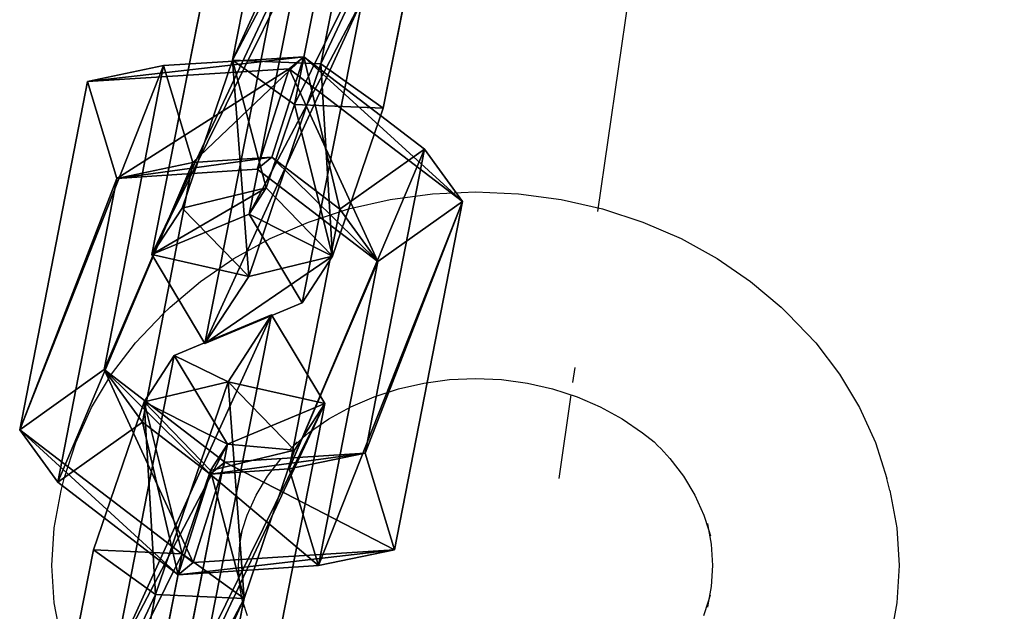
# Model space of a CAD drawing. Extents: x -192 to 640, y -680 to -276.
# Drawn here: x 200 to 204, y -467 to -465 of the extents above; entities that cross this region are included whole.
import ezdxf

# ---------------------------------------------------------------- set-up
doc = ezdxf.new("R2010")
doc.units = 0
doc.layers.get('0').update_dxf_attribs({"color": 13, "linetype": 'CONTINUOUS'})
doc.layers.add('STREFA_BEZPIECZENSTWA', color=1, linetype='CONTINUOUS')

# ---------------------------------------------------------------- blocks, each defined once
blk = doc.blocks.new('SKP433F')
for p, q in [((-182.506, 129.914, 476.091), (-179.754, 143.844, 492.667)), ((-183.646, 142.219, 492.844), (-186.038, 130.061, 478.38)), ((-177.626, 140.298, 493.474), (-180.019, 128.136, 479)), ((-183.561, 128.281, 481.289), (-181.518, 138.674, 493.651)), ((-189.269, 122.29, 485.454), (-186.868, 134.446, 499.919)), ((-183.329, 134.292, 497.632), (-185.38, 123.904, 485.276)), ((-184.392, 132.666, 502.829), (-187.143, 118.738, 486.258)), ((-183.253, 120.356, 486.078), (-180.852, 132.512, 500.542)), ((-188.797, 129.838, 480.478), (-183.191, 130.193, 483.429)), ((-186.038, 130.061, 478.38), (-188.061, 124.146, 479.506)), ((-186.038, 130.061, 478.38), (-183.561, 128.281, 481.289)), ((-186.038, 130.061, 478.38), (-182.506, 129.914, 476.091)), ((-182.506, 129.914, 476.091), (-185.392, 121.41, 477.715)), ((-183.191, 130.193, 483.429), (-184.465, 126.179, 483.363)), ((-183.774, 129.717, 487.581), (-183.191, 130.193, 483.429)), ((-183.191, 130.193, 483.429), (-178.372, 126.502, 481.561)), ((-180.019, 128.136, 479), (-182.506, 129.914, 476.091)), ((-191.833, 129.2, 483.328), (-188.797, 129.838, 480.478)), ((-183.774, 129.717, 487.581), (-191.833, 129.2, 483.328)), ((-188.797, 129.838, 480.478), (-191.168, 117.693, 465.986)), ((-188.797, 129.838, 480.478), (-187.624, 125.971, 481.698)), ((-185.058, 125.699, 487.509), (-183.774, 129.717, 487.581)), ((-176.857, 124.41, 484.895), (-183.774, 129.717, 487.581)), ((-194.548, 115.282, 466.738), (-191.833, 129.2, 483.328)), ((-191.833, 129.2, 483.328), (-190.66, 125.334, 484.548)), ((-184.702, 124.956, 481.923), (-183.561, 128.281, 481.289)), ((-183.561, 128.281, 481.289), (-180.019, 128.136, 479)), ((-182.042, 122.221, 480.126), (-180.019, 128.136, 479)), ((-178.372, 126.502, 481.561), (-181.753, 124.099, 482.307)), ((-180.741, 114.356, 467.083), (-178.372, 126.502, 481.561)), ((-178.372, 126.502, 481.561), (-176.857, 124.41, 484.895)), ((-187.624, 125.971, 481.698), (-190.66, 125.334, 484.548)), ((-189.645, 115.597, 469.318), (-187.624, 125.971, 481.698)), ((-187.624, 125.971, 481.698), (-184.465, 126.179, 483.363)), ((-184.465, 126.179, 483.363), (-185.058, 125.699, 487.509)), ((-184.465, 126.179, 483.363), (-181.753, 124.099, 482.307)), ((-185.058, 125.699, 487.509), (-190.66, 125.334, 484.548)), ((-180.238, 122.008, 485.64), (-185.058, 125.699, 487.509)), ((-190.66, 125.334, 484.548), (-193.027, 113.194, 470.064)), ((-184.702, 124.956, 481.923), (-188.061, 124.146, 479.506)), ((-185.38, 123.904, 485.276), (-184.702, 124.956, 481.923)), ((-182.042, 122.221, 480.126), (-184.702, 124.956, 481.923)), ((-176.857, 124.41, 484.895), (-180.238, 122.008, 485.64)), ((-176.857, 124.41, 484.895), (-179.569, 110.494, 468.308)), ((-189.269, 122.29, 485.454), (-188.061, 124.146, 479.506)), ((-188.061, 124.146, 479.506), (-185.392, 121.41, 477.715)), ((-181.753, 124.099, 482.307), (-183.775, 113.721, 469.937)), ((-180.238, 122.008, 485.64), (-181.753, 124.099, 482.307)), ((-185.38, 123.904, 485.276), (-189.269, 122.29, 485.454)), ((-185.38, 123.904, 485.276), (-183.253, 120.356, 486.078)), ((-189.269, 122.29, 485.454), (-187.143, 118.738, 486.258)), ((-185.392, 121.41, 477.715), (-182.042, 122.221, 480.126)), ((-183.253, 120.356, 486.078), (-182.042, 122.221, 480.126)), ((-182.608, 109.862, 471.162), (-180.238, 122.008, 485.64)), ((-185.392, 121.41, 477.715), (-187.143, 118.738, 486.258)), ((-187.143, 118.738, 486.258), (-183.253, 120.356, 486.078)), ((-184.478, 119.881, 464.08), (-188.37, 118.257, 464.257)), ((-187.23, 105.951, 447.504), (-184.478, 119.881, 464.08)), ((-186.221, 117.203, 472.629), (-184.478, 119.881, 464.08)), ((-184.478, 119.881, 464.08), (-182.351, 116.335, 464.886)), ((-188.37, 118.257, 464.257), (-190.762, 106.098, 449.792)), ((-189.578, 116.401, 470.205), (-188.37, 118.257, 464.257)), ((-186.243, 114.711, 465.063), (-188.37, 118.257, 464.257)), ((-191.168, 117.693, 465.986), (-194.548, 115.282, 466.738)), ((-189.645, 115.597, 469.318), (-191.168, 117.693, 465.986)), ((-186.351, 113.995, 464.125), (-191.168, 117.693, 465.986)), ((-189.578, 116.401, 470.205), (-186.221, 117.203, 472.629)), ((-189.116, 108.704, 474.241), (-186.221, 117.203, 472.629)), ((-186.221, 117.203, 472.629), (-183.562, 114.467, 470.828)), ((-191.593, 110.483, 471.332), (-189.578, 116.401, 470.205)), ((-186.92, 113.663, 468.415), (-189.578, 116.401, 470.205)), ((-182.351, 116.335, 464.886), (-186.243, 114.711, 465.063)), ((-182.351, 116.335, 464.886), (-184.743, 104.173, 450.412)), ((-182.351, 116.335, 464.886), (-183.562, 114.467, 470.828)), ((-193.027, 113.194, 470.064), (-189.645, 115.597, 469.318)), ((-186.937, 113.516, 468.273), (-189.645, 115.597, 469.318)), ((-193.027, 113.194, 470.064), (-194.548, 115.282, 466.738)), ((-194.548, 115.282, 466.738), (-187.62, 109.985, 464.051)), ((-188.286, 104.319, 452.702), (-186.243, 114.711, 465.063)), ((-186.243, 114.711, 465.063), (-186.92, 113.663, 468.415)), ((-183.562, 114.467, 470.828), (-186.92, 113.663, 468.415)), ((-180.741, 114.356, 467.083), (-186.351, 113.995, 464.125)), ((-183.562, 114.467, 470.828), (-185.576, 108.55, 471.955)), ((-183.775, 113.721, 469.937), (-180.741, 114.356, 467.083)), ((-179.569, 110.494, 468.308), (-180.741, 114.356, 467.083)), ((-187.62, 109.985, 464.051), (-186.351, 113.995, 464.125)), ((-186.351, 113.995, 464.125), (-186.937, 113.516, 468.273)), ((-186.937, 113.516, 468.273), (-188.21, 109.496, 468.202)), ((-186.92, 113.663, 468.415), (-188.053, 110.329, 469.045)), ((-183.775, 113.721, 469.937), (-186.937, 113.516, 468.273)), ((-183.775, 113.721, 469.937), (-182.608, 109.862, 471.162)), ((-193.027, 113.194, 470.064), (-188.21, 109.496, 468.202)), ((-193.994, 98.3279, 456.867), (-191.593, 110.483, 471.332)), ((-191.593, 110.483, 471.332), (-188.053, 110.329, 469.045)), ((-189.116, 108.704, 474.241), (-191.593, 110.483, 471.332)), ((-188.053, 110.329, 469.045), (-190.105, 99.9412, 456.689)), ((-185.576, 108.55, 471.955), (-188.053, 110.329, 469.045)), ((-187.62, 109.985, 464.051), (-179.569, 110.494, 468.308)), ((-182.608, 109.862, 471.162), (-179.569, 110.494, 468.308)), ((-188.21, 109.496, 468.202), (-187.62, 109.985, 464.051)), ((-182.608, 109.862, 471.162), (-188.21, 109.496, 468.202)), ((-189.116, 108.704, 474.241), (-191.867, 94.7758, 457.67)), ((-185.576, 108.55, 471.955), (-189.116, 108.704, 474.241)), ((-187.977, 96.394, 457.49), (-185.576, 108.55, 471.955))]:
    blk.add_line(p, q)
at = {"color": 7}
mesh = blk.add_polyface(dxfattribs=at)
corners = [(-186.038, 130.061, 478.38), (-179.754, 143.844, 492.667), (-182.506, 129.914, 476.091), (-183.646, 142.219, 492.844)]
mesh.append_faces([[corners[k] for k in face] for face in [(0, 1, 2), (1, 0, 3)]], dxfattribs={"vtx0": -1, "color": 7})
mesh = blk.add_polyface(dxfattribs=at)
corners = [(-182.506, 129.914, 476.091), (-177.626, 140.298, 493.474), (-180.019, 128.136, 479), (-179.754, 143.844, 492.667)]
mesh.append_faces([[corners[k] for k in face] for face in [(0, 1, 2), (1, 0, 3)]], dxfattribs={"vtx0": -1, "color": 7})
mesh = blk.add_polyface(dxfattribs=at)
corners = [(-181.518, 138.674, 493.651), (-186.038, 130.061, 478.38), (-183.561, 128.281, 481.289), (-183.646, 142.219, 492.844)]
mesh.append_faces([[corners[k] for k in face] for face in [(0, 1, 2), (1, 0, 3)]], dxfattribs={"vtx0": -1, "color": 7})
mesh = blk.add_polyface(dxfattribs=at)
corners = [(-177.626, 140.298, 493.474), (-183.561, 128.281, 481.289), (-180.019, 128.136, 479), (-181.518, 138.674, 493.651)]
mesh.append_faces([[corners[k] for k in face] for face in [(0, 1, 2), (1, 0, 3)]], dxfattribs={"vtx0": -1, "color": 7})
mesh = blk.add_polyface(dxfattribs=at)
corners = [(-189.269, 122.29, 485.454), (-183.329, 134.292, 497.632), (-185.38, 123.904, 485.276), (-186.868, 134.446, 499.919)]
mesh.append_faces([[corners[k] for k in face] for face in [(0, 1, 2), (1, 0, 3)]], dxfattribs={"vtx0": -1, "color": 7})
mesh = blk.add_polyface(dxfattribs=at)
corners = [(-184.392, 132.666, 502.829), (-189.269, 122.29, 485.454), (-187.143, 118.738, 486.258), (-186.868, 134.446, 499.919)]
mesh.append_faces([[corners[k] for k in face] for face in [(0, 1, 2), (1, 0, 3)]], dxfattribs={"vtx0": -1, "color": 7})
mesh = blk.add_polyface(dxfattribs=at)
corners = [(-185.38, 123.904, 485.276), (-180.852, 132.512, 500.542), (-183.253, 120.356, 486.078), (-183.329, 134.292, 497.632)]
mesh.append_faces([[corners[k] for k in face] for face in [(0, 1, 2), (1, 0, 3)]], dxfattribs={"vtx0": -1, "color": 7})
mesh = blk.add_polyface(dxfattribs=at)
corners = [(-180.852, 132.512, 500.542), (-187.143, 118.738, 486.258), (-183.253, 120.356, 486.078), (-184.392, 132.666, 502.829)]
mesh.append_faces([[corners[k] for k in face] for face in [(0, 1, 2), (1, 0, 3)]], dxfattribs={"vtx0": -1, "color": 7})
mesh = blk.add_polyface(dxfattribs=at)
corners = [(-191.833, 129.2, 483.328), (-183.191, 130.193, 483.429), (-188.797, 129.838, 480.478), (-183.774, 129.717, 487.581)]
mesh.append_faces([[corners[k] for k in face] for face in [(0, 1, 2), (1, 0, 3)]], dxfattribs={"vtx0": -1, "color": 7})
mesh = blk.add_polyface(dxfattribs=at)
corners = [(-183.191, 130.193, 483.429), (-187.624, 125.971, 481.698), (-188.797, 129.838, 480.478), (-184.465, 126.179, 483.363)]
mesh.append_faces([[corners[k] for k in face] for face in [(0, 1, 2), (1, 0, 3)]], dxfattribs={"vtx0": -1, "color": 7})
mesh = blk.add_polyface(dxfattribs=at)
corners = [(-184.702, 124.956, 481.923), (-186.038, 130.061, 478.38), (-188.061, 124.146, 479.506), (-183.561, 128.281, 481.289)]
mesh.append_faces([[corners[k] for k in face] for face in [(0, 1, 2), (1, 0, 3)]], dxfattribs={"vtx0": -1, "color": 7})
mesh = blk.add_polyface(dxfattribs=at)
corners = [(-186.038, 130.061, 478.38), (-185.392, 121.41, 477.715), (-188.061, 124.146, 479.506), (-182.506, 129.914, 476.091)]
mesh.append_faces([[corners[k] for k in face] for face in [(0, 1, 2), (1, 0, 3)]], dxfattribs={"vtx0": -1, "color": 7})
mesh = blk.add_polyface(dxfattribs=at)
corners = [(-182.506, 129.914, 476.091), (-182.042, 122.221, 480.126), (-185.392, 121.41, 477.715), (-180.019, 128.136, 479)]
mesh.append_faces([[corners[k] for k in face] for face in [(0, 1, 2), (1, 0, 3)]], dxfattribs={"vtx0": -1, "color": 7})
mesh = blk.add_polyface(dxfattribs=at)
corners = [(-183.191, 130.193, 483.429), (-181.753, 124.099, 482.307), (-184.465, 126.179, 483.363), (-178.372, 126.502, 481.561)]
mesh.append_faces([[corners[k] for k in face] for face in [(0, 1, 2), (1, 0, 3)]], dxfattribs={"vtx0": -1, "color": 7})
mesh = blk.add_polyface(dxfattribs=at)
corners = [(-183.191, 130.193, 483.429), (-176.857, 124.41, 484.895), (-178.372, 126.502, 481.561), (-183.774, 129.717, 487.581)]
mesh.append_faces([[corners[k] for k in face] for face in [(0, 1, 2), (1, 0, 3)]], dxfattribs={"vtx0": -1, "color": 7})
mesh = blk.add_polyface(dxfattribs=at)
corners = [(-194.548, 115.282, 466.738), (-188.797, 129.838, 480.478), (-191.168, 117.693, 465.986), (-191.833, 129.2, 483.328)]
mesh.append_faces([[corners[k] for k in face] for face in [(0, 1, 2), (1, 0, 3)]], dxfattribs={"vtx0": -1, "color": 7})
mesh = blk.add_polyface(dxfattribs=at)
corners = [(-190.66, 125.334, 484.548), (-183.774, 129.717, 487.581), (-191.833, 129.2, 483.328), (-185.058, 125.699, 487.509)]
mesh.append_faces([[corners[k] for k in face] for face in [(0, 1, 2), (1, 0, 3)]], dxfattribs={"vtx0": -1, "color": 7})
mesh = blk.add_polyface(dxfattribs=at)
corners = [(-191.168, 117.693, 465.986), (-187.624, 125.971, 481.698), (-189.645, 115.597, 469.318), (-188.797, 129.838, 480.478)]
mesh.append_faces([[corners[k] for k in face] for face in [(0, 1, 2), (1, 0, 3)]], dxfattribs={"vtx0": -1, "color": 7})
mesh = blk.add_polyface(dxfattribs=at)
corners = [(-180.238, 122.008, 485.64), (-183.774, 129.717, 487.581), (-185.058, 125.699, 487.509), (-176.857, 124.41, 484.895)]
mesh.append_faces([[corners[k] for k in face] for face in [(0, 1, 2), (1, 0, 3)]], dxfattribs={"vtx0": -1, "color": 7})
mesh = blk.add_polyface(dxfattribs=at)
corners = [(-190.66, 125.334, 484.548), (-194.548, 115.282, 466.738), (-193.027, 113.194, 470.064), (-191.833, 129.2, 483.328)]
mesh.append_faces([[corners[k] for k in face] for face in [(0, 1, 2), (1, 0, 3)]], dxfattribs={"vtx0": -1, "color": 7})
mesh = blk.add_polyface(dxfattribs=at)
corners = [(-182.042, 122.221, 480.126), (-183.561, 128.281, 481.289), (-184.702, 124.956, 481.923), (-180.019, 128.136, 479)]
mesh.append_faces([[corners[k] for k in face] for face in [(0, 1, 2), (1, 0, 3)]], dxfattribs={"vtx0": -1, "color": 7})
mesh = blk.add_polyface(dxfattribs=at)
corners = [(-183.775, 113.721, 469.937), (-178.372, 126.502, 481.561), (-180.741, 114.356, 467.083), (-181.753, 124.099, 482.307)]
mesh.append_faces([[corners[k] for k in face] for face in [(0, 1, 2), (1, 0, 3)]], dxfattribs={"vtx0": -1, "color": 7})
mesh = blk.add_polyface(dxfattribs=at)
corners = [(-180.741, 114.356, 467.083), (-176.857, 124.41, 484.895), (-179.569, 110.494, 468.308), (-178.372, 126.502, 481.561)]
mesh.append_faces([[corners[k] for k in face] for face in [(0, 1, 2), (1, 0, 3)]], dxfattribs={"vtx0": -1, "color": 7})
mesh = blk.add_polyface(dxfattribs=at)
corners = [(-187.624, 125.971, 481.698), (-193.027, 113.194, 470.064), (-189.645, 115.597, 469.318), (-190.66, 125.334, 484.548)]
mesh.append_faces([[corners[k] for k in face] for face in [(0, 1, 2), (1, 0, 3)]], dxfattribs={"vtx0": -1, "color": 7})
mesh = blk.add_polyface(dxfattribs=at)
corners = [(-184.465, 126.179, 483.363), (-190.66, 125.334, 484.548), (-187.624, 125.971, 481.698), (-185.058, 125.699, 487.509)]
mesh.append_faces([[corners[k] for k in face] for face in [(0, 1, 2), (1, 0, 3)]], dxfattribs={"vtx0": -1, "color": 7})
mesh = blk.add_polyface(dxfattribs=at)
corners = [(-180.238, 122.008, 485.64), (-184.465, 126.179, 483.363), (-181.753, 124.099, 482.307), (-185.058, 125.699, 487.509)]
mesh.append_faces([[corners[k] for k in face] for face in [(0, 1, 2), (1, 0, 3)]], dxfattribs={"vtx0": -1, "color": 7})
mesh = blk.add_polyface(dxfattribs=at)
corners = [(-189.269, 122.29, 485.454), (-184.702, 124.956, 481.923), (-188.061, 124.146, 479.506), (-185.38, 123.904, 485.276)]
mesh.append_faces([[corners[k] for k in face] for face in [(0, 1, 2), (1, 0, 3)]], dxfattribs={"vtx0": -1, "color": 7})
mesh = blk.add_polyface(dxfattribs=at)
corners = [(-182.042, 122.221, 480.126), (-185.38, 123.904, 485.276), (-183.253, 120.356, 486.078), (-184.702, 124.956, 481.923)]
mesh.append_faces([[corners[k] for k in face] for face in [(0, 1, 2), (1, 0, 3)]], dxfattribs={"vtx0": -1, "color": 7})
mesh = blk.add_polyface(dxfattribs=at)
corners = [(-176.857, 124.41, 484.895), (-182.608, 109.862, 471.162), (-179.569, 110.494, 468.308), (-180.238, 122.008, 485.64)]
mesh.append_faces([[corners[k] for k in face] for face in [(0, 1, 2), (1, 0, 3)]], dxfattribs={"vtx0": -1, "color": 7})
mesh = blk.add_polyface(dxfattribs=at)
corners = [(-189.269, 122.29, 485.454), (-185.392, 121.41, 477.715), (-187.143, 118.738, 486.258), (-188.061, 124.146, 479.506)]
mesh.append_faces([[corners[k] for k in face] for face in [(0, 1, 2), (1, 0, 3)]], dxfattribs={"vtx0": -1, "color": 7})
mesh = blk.add_polyface(dxfattribs=at)
corners = [(-180.238, 122.008, 485.64), (-183.775, 113.721, 469.937), (-182.608, 109.862, 471.162), (-181.753, 124.099, 482.307)]
mesh.append_faces([[corners[k] for k in face] for face in [(0, 1, 2), (1, 0, 3)]], dxfattribs={"vtx0": -1, "color": 7})
mesh = blk.add_polyface(dxfattribs=at)
corners = [(-182.042, 122.221, 480.126), (-187.143, 118.738, 486.258), (-185.392, 121.41, 477.715), (-183.253, 120.356, 486.078)]
mesh.append_faces([[corners[k] for k in face] for face in [(0, 1, 2), (1, 0, 3)]], dxfattribs={"vtx0": -1, "color": 7})
mesh = blk.add_polyface(dxfattribs=at)
corners = [(-190.762, 106.098, 449.792), (-184.478, 119.881, 464.08), (-187.23, 105.951, 447.504), (-188.37, 118.257, 464.257)]
mesh.append_faces([[corners[k] for k in face] for face in [(0, 1, 2), (1, 0, 3)]], dxfattribs={"vtx0": -1, "color": 7})
mesh = blk.add_polyface(dxfattribs=at)
corners = [(-188.37, 118.257, 464.257), (-186.221, 117.203, 472.629), (-184.478, 119.881, 464.08), (-189.578, 116.401, 470.205)]
mesh.append_faces([[corners[k] for k in face] for face in [(0, 1, 2), (1, 0, 3)]], dxfattribs={"vtx0": -1, "color": 7})
mesh = blk.add_polyface(dxfattribs=at)
corners = [(-187.23, 105.951, 447.504), (-182.351, 116.335, 464.886), (-184.743, 104.173, 450.412), (-184.478, 119.881, 464.08)]
mesh.append_faces([[corners[k] for k in face] for face in [(0, 1, 2), (1, 0, 3)]], dxfattribs={"vtx0": -1, "color": 7})
mesh = blk.add_polyface(dxfattribs=at)
corners = [(-182.351, 116.335, 464.886), (-186.221, 117.203, 472.629), (-183.562, 114.467, 470.828), (-184.478, 119.881, 464.08)]
mesh.append_faces([[corners[k] for k in face] for face in [(0, 1, 2), (1, 0, 3)]], dxfattribs={"vtx0": -1, "color": 7})
mesh = blk.add_polyface(dxfattribs=at)
corners = [(-186.243, 114.711, 465.063), (-190.762, 106.098, 449.792), (-188.286, 104.319, 452.702), (-188.37, 118.257, 464.257)]
mesh.append_faces([[corners[k] for k in face] for face in [(0, 1, 2), (1, 0, 3)]], dxfattribs={"vtx0": -1, "color": 7})
mesh = blk.add_polyface(dxfattribs=at)
corners = [(-189.578, 116.401, 470.205), (-186.243, 114.711, 465.063), (-186.92, 113.663, 468.415), (-188.37, 118.257, 464.257)]
mesh.append_faces([[corners[k] for k in face] for face in [(0, 1, 2), (1, 0, 3)]], dxfattribs={"vtx0": -1, "color": 7})
mesh = blk.add_polyface(dxfattribs=at)
corners = [(-191.168, 117.693, 465.986), (-187.62, 109.985, 464.051), (-194.548, 115.282, 466.738), (-186.351, 113.995, 464.125)]
mesh.append_faces([[corners[k] for k in face] for face in [(0, 1, 2), (1, 0, 3)]], dxfattribs={"vtx0": -1, "color": 7})
mesh = blk.add_polyface(dxfattribs=at)
corners = [(-191.168, 117.693, 465.986), (-186.937, 113.516, 468.273), (-186.351, 113.995, 464.125), (-189.645, 115.597, 469.318)]
mesh.append_faces([[corners[k] for k in face] for face in [(0, 1, 2), (1, 0, 3)]], dxfattribs={"vtx0": -1, "color": 7})
mesh = blk.add_polyface(dxfattribs=at)
corners = [(-189.116, 108.704, 474.241), (-189.578, 116.401, 470.205), (-191.593, 110.483, 471.332), (-186.221, 117.203, 472.629)]
mesh.append_faces([[corners[k] for k in face] for face in [(0, 1, 2), (1, 0, 3)]], dxfattribs={"vtx0": -1, "color": 7})
mesh = blk.add_polyface(dxfattribs=at)
corners = [(-185.576, 108.55, 471.955), (-186.221, 117.203, 472.629), (-189.116, 108.704, 474.241), (-183.562, 114.467, 470.828)]
mesh.append_faces([[corners[k] for k in face] for face in [(0, 1, 2), (1, 0, 3)]], dxfattribs={"vtx0": -1, "color": 7})
mesh = blk.add_polyface(dxfattribs=at)
corners = [(-189.578, 116.401, 470.205), (-188.053, 110.329, 469.045), (-191.593, 110.483, 471.332), (-186.92, 113.663, 468.415)]
mesh.append_faces([[corners[k] for k in face] for face in [(0, 1, 2), (1, 0, 3)]], dxfattribs={"vtx0": -1, "color": 7})
mesh = blk.add_polyface(dxfattribs=at)
corners = [(-182.351, 116.335, 464.886), (-188.286, 104.319, 452.702), (-184.743, 104.173, 450.412), (-186.243, 114.711, 465.063)]
mesh.append_faces([[corners[k] for k in face] for face in [(0, 1, 2), (1, 0, 3)]], dxfattribs={"vtx0": -1, "color": 7})
mesh = blk.add_polyface(dxfattribs=at)
corners = [(-183.562, 114.467, 470.828), (-186.243, 114.711, 465.063), (-182.351, 116.335, 464.886), (-186.92, 113.663, 468.415)]
mesh.append_faces([[corners[k] for k in face] for face in [(0, 1, 2), (1, 0, 3)]], dxfattribs={"vtx0": -1, "color": 7})
mesh = blk.add_polyface(dxfattribs=at)
corners = [(-188.21, 109.496, 468.202), (-189.645, 115.597, 469.318), (-193.027, 113.194, 470.064), (-186.937, 113.516, 468.273)]
mesh.append_faces([[corners[k] for k in face] for face in [(0, 1, 2), (1, 0, 3)]], dxfattribs={"vtx0": -1, "color": 7})
mesh = blk.add_polyface(dxfattribs=at)
corners = [(-188.21, 109.496, 468.202), (-194.548, 115.282, 466.738), (-187.62, 109.985, 464.051), (-193.027, 113.194, 470.064)]
mesh.append_faces([[corners[k] for k in face] for face in [(0, 1, 2), (1, 0, 3)]], dxfattribs={"vtx0": -1, "color": 7})
mesh = blk.add_polyface(dxfattribs=at)
corners = [(-186.92, 113.663, 468.415), (-185.576, 108.55, 471.955), (-188.053, 110.329, 469.045), (-183.562, 114.467, 470.828)]
mesh.append_faces([[corners[k] for k in face] for face in [(0, 1, 2), (1, 0, 3)]], dxfattribs={"vtx0": -1, "color": 7})
mesh = blk.add_polyface(dxfattribs=at)
corners = [(-186.351, 113.995, 464.125), (-179.569, 110.494, 468.308), (-187.62, 109.985, 464.051), (-180.741, 114.356, 467.083)]
mesh.append_faces([[corners[k] for k in face] for face in [(0, 1, 2), (1, 0, 3)]], dxfattribs={"vtx0": -1, "color": 7})
mesh = blk.add_polyface(dxfattribs=at)
corners = [(-186.937, 113.516, 468.273), (-180.741, 114.356, 467.083), (-186.351, 113.995, 464.125), (-183.775, 113.721, 469.937)]
mesh.append_faces([[corners[k] for k in face] for face in [(0, 1, 2), (1, 0, 3)]], dxfattribs={"vtx0": -1, "color": 7})
mesh = blk.add_polyface(dxfattribs=at)
corners = [(-182.608, 109.862, 471.162), (-186.937, 113.516, 468.273), (-188.21, 109.496, 468.202), (-183.775, 113.721, 469.937)]
mesh.append_faces([[corners[k] for k in face] for face in [(0, 1, 2), (1, 0, 3)]], dxfattribs={"vtx0": -1, "color": 7})
mesh = blk.add_polyface(dxfattribs=at)
corners = [(-193.994, 98.3279, 456.867), (-188.053, 110.329, 469.045), (-190.105, 99.9412, 456.689), (-191.593, 110.483, 471.332)]
mesh.append_faces([[corners[k] for k in face] for face in [(0, 1, 2), (1, 0, 3)]], dxfattribs={"vtx0": -1, "color": 7})
mesh = blk.add_polyface(dxfattribs=at)
corners = [(-189.116, 108.704, 474.241), (-193.994, 98.3279, 456.867), (-191.867, 94.7758, 457.67), (-191.593, 110.483, 471.332)]
mesh.append_faces([[corners[k] for k in face] for face in [(0, 1, 2), (1, 0, 3)]], dxfattribs={"vtx0": -1, "color": 7})
mesh = blk.add_polyface(dxfattribs=at)
corners = [(-190.105, 99.9412, 456.689), (-185.576, 108.55, 471.955), (-187.977, 96.394, 457.49), (-188.053, 110.329, 469.045)]
mesh.append_faces([[corners[k] for k in face] for face in [(0, 1, 2), (1, 0, 3)]], dxfattribs={"vtx0": -1, "color": 7})
mesh = blk.add_polyface(dxfattribs=at)
corners = [(-179.569, 110.494, 468.308), (-188.21, 109.496, 468.202), (-187.62, 109.985, 464.051), (-182.608, 109.862, 471.162)]
mesh.append_faces([[corners[k] for k in face] for face in [(0, 1, 2), (1, 0, 3)]], dxfattribs={"vtx0": -1, "color": 7})
mesh = blk.add_polyface(dxfattribs=at)
corners = [(-185.576, 108.55, 471.955), (-191.867, 94.7758, 457.67), (-187.977, 96.394, 457.49), (-189.116, 108.704, 474.241)]
mesh.append_faces([[corners[k] for k in face] for face in [(0, 1, 2), (1, 0, 3)]], dxfattribs={"vtx0": -1, "color": 7})
blk = doc.blocks.new('0518')
for p, q in [((-21.3927, 154.4333), (-41.7043, 14.6369)), ((-42.6993, 14.6473), (-42.5331, 14.685)), ((-42.5331, 14.685), (-42.3633, 14.7078)), ((-42.3633, 14.7078), (-42.1915, 14.7155)), ((-42.1915, 14.7155), (-42.0198, 14.7078)), ((-42.0198, 14.7078), (-41.8499, 14.685)), ((-41.8499, 14.685), (-41.6838, 14.6473)), ((-42.8598, 14.595), (-42.6993, 14.6473)), ((-41.6838, 14.6473), (-41.5233, 14.595)), ((-43.013, 14.5288), (-42.8598, 14.595)), ((-41.5233, 14.595), (-41.37, 14.5288)), ((-43.1573, 14.4494), (-43.013, 14.5288)), ((-41.37, 14.5288), (-41.2258, 14.4494)), ((-43.2909, 14.3576), (-43.1573, 14.4494)), ((-41.2258, 14.4494), (-41.0922, 14.3576)), ((-43.4125, 14.2544), (-43.2909, 14.3576)), ((-41.0922, 14.3576), (-40.9705, 14.2544)), ((-43.4402, 14.2279), (-43.4125, 14.2544)), ((-40.9429, 14.2279), (-40.9705, 14.2544)), ((-43.5509, 14.112), (-43.4402, 14.2279)), ((-40.9429, 14.2279), (-40.8322, 14.112)), ((-43.6467, 13.9869), (-43.5509, 14.112)), ((-40.8322, 14.112), (-40.7364, 13.9869)), ((-41.7949, 14.0133), (-41.8035, 13.9543)), ((-43.7265, 13.854), (-43.6467, 13.9869)), ((-42.2958, 13.9656), (-42.1915, 13.9702)), ((-42.1915, 13.9702), (-42.0873, 13.9656)), ((-40.7364, 13.9869), (-40.6566, 13.854)), ((-42.4997, 13.9288), (-42.3989, 13.9517)), ((-42.3989, 13.9517), (-42.2958, 13.9656)), ((-42.0873, 13.9656), (-41.9842, 13.9517)), ((-41.9842, 13.9517), (-41.8834, 13.9288)), ((-42.6901, 13.8569), (-42.5971, 13.8971)), ((-42.5971, 13.8971), (-42.4997, 13.9288)), ((-41.8834, 13.9288), (-41.7859, 13.8971)), ((-41.8106, 13.9051), (-41.8593, 13.57)), ((-41.7859, 13.8971), (-41.6929, 13.8569)), ((-43.7896, 13.7148), (-43.7265, 13.854)), ((-42.7777, 13.8087), (-42.6901, 13.8569)), ((-41.6929, 13.8569), (-41.6054, 13.8087)), ((-40.6566, 13.854), (-40.5935, 13.7148)), ((-42.8588, 13.753), (-42.7777, 13.8087)), ((-41.6054, 13.8087), (-41.5243, 13.753)), ((-42.9314, 13.6892), (-42.8588, 13.753)), ((-41.5243, 13.753), (-41.4782, 13.7169)), ((-43.8351, 13.5707), (-43.7896, 13.7148)), ((-42.9314, 13.6892), (-42.9049, 13.7169)), ((-41.4782, 13.7169), (-41.4629, 13.7009)), ((-41.4629, 13.7009), (-41.4505, 13.6904)), ((-40.5935, 13.7148), (-40.548, 13.5707)), ((-41.4505, 13.6904), (-41.4149, 13.6507)), ((-43.0229, 13.5792), (-42.9681, 13.6507)), ((-41.4149, 13.6507), (-41.3602, 13.5792)), ((-43.0685, 13.5033), (-43.0229, 13.5792)), ((-41.3602, 13.5792), (-41.3146, 13.5033)), ((-43.8475, 13.5218), (-43.8351, 13.5707)), ((-40.5356, 13.5218), (-40.548, 13.5707)), ((-43.8752, 13.3734), (-43.8475, 13.5218)), ((-43.1045, 13.4237), (-43.0685, 13.5033)), ((-41.3146, 13.5033), (-41.2786, 13.4237)), ((-40.5356, 13.5218), (-40.5079, 13.3734)), ((-43.1224, 13.3669), (-43.1045, 13.4237)), ((-41.2786, 13.4237), (-41.2606, 13.3669)), ((-41.265, 13.3903), (-41.2606, 13.3669)), ((-43.8845, 13.2233), (-43.8752, 13.3734)), ((-43.1336, 13.3073), (-43.1224, 13.3669)), ((-43.1305, 13.3414), (-43.1224, 13.3669)), ((-41.2606, 13.3669), (-41.2526, 13.3414)), ((-41.2606, 13.3669), (-41.2495, 13.3073)), ((-40.5079, 13.3734), (-40.4986, 13.2233)), ((-43.1388, 13.2233), (-43.1336, 13.3073)), ((-41.2495, 13.3073), (-41.2443, 13.2233)), ((-43.8752, 13.0733), (-43.8845, 13.2233)), ((-43.1336, 13.1394), (-43.1388, 13.2233)), ((-41.2443, 13.2233), (-41.2495, 13.1394)), ((-40.4986, 13.2233), (-40.5079, 13.0733)), ((-43.1224, 13.0797), (-43.1336, 13.1394)), ((-43.1305, 13.1052), (-43.1224, 13.0797)), ((-41.2495, 13.1394), (-41.2606, 13.0797)), ((-41.2606, 13.0797), (-41.2526, 13.1052)), ((-43.8475, 12.9248), (-43.8752, 13.0733)), ((-43.1224, 13.0797), (-43.1045, 13.0229)), ((-43.1224, 13.0797), (-43.1181, 13.0563)), ((-41.2786, 13.0229), (-41.2606, 13.0797)), ((-41.2606, 13.0797), (-41.265, 13.0563)), ((-40.5079, 13.0733), (-40.5356, 12.9248))]:
    blk.add_line(p, q)
blk = doc.blocks.new('0518-2D')
blk.add_blockref('0518', (0, 0))

msp = doc.modelspace()

# ---------------------------------------------------------------- block references
at = {"xscale": 0.1, "yscale": 0.1, "zscale": 0.1}
msp.add_blockref('SKP433F', (219.6067, -477.8004), dxfattribs=at)
at = {"layer": 'STREFA_BEZPIECZENSTWA'}
msp.add_blockref('0518-2D', (244.1654, -480.0367), dxfattribs=at)

doc.saveas('drawing.dxf')
